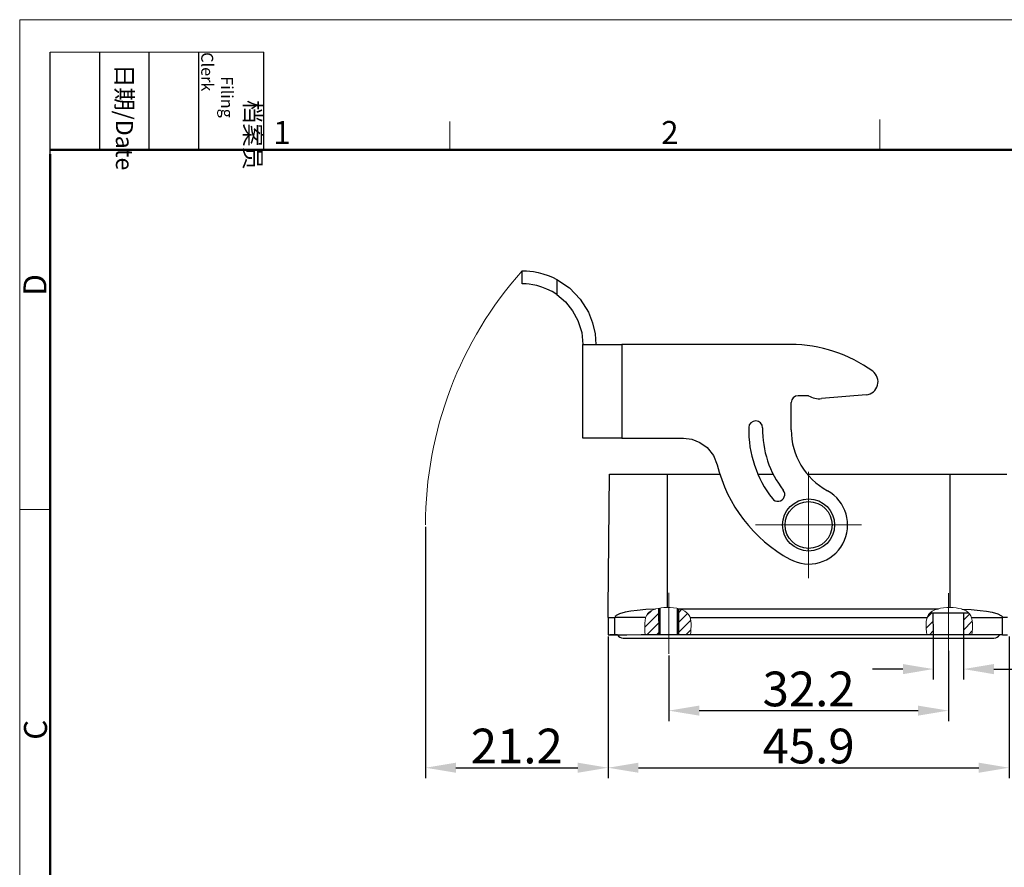
# Model space of a CAD drawing. Units: millimetres. Extents: x 1223 to 1520, y 481 to 691.
# Drawn here: x 1223 to 1336, y 593 to 691 of the extents above; entities that cross this region are included whole.
import ezdxf

# ---------------------------------------------------------------- set-up
doc = ezdxf.new("R2010")
doc.units = ezdxf.units.MM
doc.header["$LTSCALE"] = 65.395
doc.header["$PDMODE"] = 3
doc.header["$PDSIZE"] = 8
doc.linetypes.add('CENTER', pattern=[50.8, 31.75, -6.35, 6.35, -6.35])
doc.layers.get('0').update_dxf_attribs({"linetype": 'CONTINUOUS', "lineweight": 30})
doc.layers.get('Defpoints').update_dxf_attribs({"linetype": 'CONTINUOUS'})
doc.layers.add('2', color=7, linetype='CONTINUOUS')
for name, color, linetype, lineweight in [('CEN', 1, 'CENTER', 13), ('Dim', 3, 'CONTINUOUS', 15), ('图框', 7, 'CONTINUOUS', 20)]:
    doc.layers.add(name, color=color, linetype=linetype, lineweight=lineweight)
doc.layers.add('TFR-TRI', color=7, linetype='CONTINUOUS', true_color=0xffffff)
doc.styles.add('Romans字体', font='romans.shx', dxfattribs={"width": 0.75})
doc.dimstyles.new('01', dxfattribs={"dimtxt": 4, "dimasz": 3.5, "dimexe": 1.2, "dimexo": 0.2, "dimgap": 0.5, "dimtad": 1, "dimdsep": 46, "dimtxsty": 'Romans字体', "dimcen": 0, "dimclrd": 1, "dimclre": 6, "dimclrt": 4, "dimazin": 2, "dimtfac": 1, "dimtofl": 0, "dimtmove": 0, "dimatfit": 3, "dimfxl": 1, "dimtolj": 1, "dimtzin": 0, "dimarcsym": 0})

# ---------------------------------------------------------------- blocks, each defined once
blk = doc.blocks.new('nbnbb')
at = {"layer": '图框', "color": 1, "lineweight": 18}
for q in [(1222.91, 480.53), (1519.9, 690.53)]:
    blk.add_line((1222.91, 690.53), q, dxfattribs=at)
at = {"layer": '图框', "lineweight": -3}
for p, q in [((1226.41, 675.02), (1226.41, 686.79)), ((1232.12, 675.53), (1232.12, 686.79)), ((1237.83, 675.53), (1237.83, 686.79)), ((1243.54, 675.53), (1243.54, 686.79)), ((1251.03, 675.53), (1251.03, 686.79)), ((1226.41, 675.02), (1226.41, 684.5)), ((1232.12, 675.53), (1232.12, 685.02)), ((1237.83, 675.53), (1237.83, 685.02)), ((1243.54, 675.53), (1243.54, 685.02))]:
    blk.add_line(p, q, dxfattribs=at)
at = {"layer": '图框', "lineweight": 18}
blk.add_line((1226.41, 686.79), (1251.03, 686.79), dxfattribs=at)
at = {"layer": '图框', "color": 6}
for p, q in [((1272.44, 678.8), (1272.44, 675.53)), ((1321.98, 679.03), (1321.98, 675.53)), ((1226.41, 634.07), (1222.91, 634.07))]:
    blk.add_line(p, q, dxfattribs=at)
at = {"layer": '图框', "lineweight": 50}
for p, q in [((1226.41, 675.53), (1516.42, 675.53)), ((1226.41, 484.02), (1226.41, 675.02))]:
    blk.add_line(p, q, dxfattribs=at)
at = {"layer": '图框', "char_height": 1.959, "width": 11.2554, "attachment_point": 4, "rotation": 270, "style": 'Romans字体'}
for s, insert in [('\\pi2.8203;档案员{\\H0.7x;\\P\\pi1.4159;\\Fromans|c134;Filing Clerk\\fFangSong_GB2312|b0|i0|c134|p49; }', (1247.28, 686.79)), ('\\pi0.7115;日期{\\Fromans|c134;/Date}', (1234.97, 686.79))]:
    blk.add_mtext(s, dxfattribs=dict(at, insert=insert))
at = {"layer": '图框', "color": 6, "char_height": 2.65, "width": 2.5579, "attachment_point": 1, "style": 'Romans字体'}
for s, insert in [('1', (1252.12, 678.86)), ('2', (1296.79, 678.86))]:
    blk.add_mtext(s, dxfattribs=dict(at, insert=insert))
at = {"layer": '图框', "color": 6, "char_height": 2.65, "width": 2.5579, "attachment_point": 1, "rotation": 90, "style": 'Romans字体'}
for s, insert in [('D', (1223.34, 658.73)), ('C', (1223.4, 607.55))]:
    blk.add_mtext(s, dxfattribs=dict(at, insert=insert))
blk = doc.blocks.new('*D10')
at = {"layer": 'Defpoints', "color": 0}
for p in [(1290.68, 619.65), (1336.87, 619.65), (1336.87, 604.33)]:
    blk.add_point(p, dxfattribs=at)
at = {"layer": 'Dim', "color": 6, "lineweight": -2}
for p, q in [((1290.68, 619.45), (1290.68, 603.13)), ((1336.87, 619.45), (1336.87, 603.13))]:
    blk.add_line(p, q, dxfattribs=at)
at = {"layer": 'Dim', "color": 1, "lineweight": -2}
blk.add_line((1294.18, 604.33), (1333.37, 604.33), dxfattribs=at)
at = {"layer": 'Dim', "color": 1}
for points in [[(1294.18, 604.91), (1294.18, 603.75), (1290.68, 604.33)], [(1333.37, 604.91), (1333.37, 603.75), (1336.87, 604.33)]]:
    blk.add_solid(points, dxfattribs=at)
at = {"layer": 'Dim', "color": 4, "insert": (1313.78, 606.83), "char_height": 4, "attachment_point": 5, "style": 'Romans字体'}
blk.add_mtext('\\A1;45.9', dxfattribs=at)
blk = doc.blocks.new('*D11')
at = {"layer": 'Defpoints', "color": 0}
for p in [(1269.65, 632.3), (1290.68, 612.03), (1290.68, 604.33)]:
    blk.add_point(p, dxfattribs=at)
at = {"layer": 'Dim', "color": 6, "lineweight": -2}
for p, q in [((1269.65, 632.1), (1269.65, 603.13)), ((1290.68, 611.83), (1290.68, 603.13))]:
    blk.add_line(p, q, dxfattribs=at)
at = {"layer": 'Dim', "color": 1, "lineweight": -2}
blk.add_line((1273.15, 604.33), (1287.18, 604.33), dxfattribs=at)
at = {"layer": 'Dim', "color": 1}
for points in [[(1273.15, 604.91), (1273.15, 603.75), (1269.65, 604.33)], [(1287.18, 604.91), (1287.18, 603.75), (1290.68, 604.33)]]:
    blk.add_solid(points, dxfattribs=at)
at = {"layer": 'Dim', "color": 4, "insert": (1280.16, 606.83), "char_height": 4, "attachment_point": 5, "style": 'Romans字体'}
blk.add_mtext('\\A1;21.2', dxfattribs=at)
blk = doc.blocks.new('*D6')
at = {"layer": 'Defpoints', "color": 0}
for p in [(1297.68, 617.45), (1329.88, 618.01), (1329.88, 610.91)]:
    blk.add_point(p, dxfattribs=at)
at = {"layer": 'Dim', "color": 6, "lineweight": -2}
for p, q in [((1297.68, 617.25), (1297.68, 609.71)), ((1329.88, 617.81), (1329.88, 609.71))]:
    blk.add_line(p, q, dxfattribs=at)
at = {"layer": 'Dim', "color": 1, "lineweight": -2}
blk.add_line((1301.18, 610.91), (1326.38, 610.91), dxfattribs=at)
at = {"layer": 'Dim', "color": 1}
for points in [[(1301.18, 611.49), (1301.18, 610.33), (1297.68, 610.91)], [(1326.38, 611.49), (1326.38, 610.33), (1329.88, 610.91)]]:
    blk.add_solid(points, dxfattribs=at)
at = {"layer": 'Dim', "color": 4, "insert": (1313.78, 613.41), "char_height": 4, "attachment_point": 5, "style": 'Romans字体'}
blk.add_mtext('\\A1;32.2', dxfattribs=at)
blk = doc.blocks.new('*D12')
at = {"layer": 'Defpoints', "color": 0}
for p in [(1328.14, 620.9), (1331.62, 620.9), (1331.62, 615.7)]:
    blk.add_point(p, dxfattribs=at)
at = {"layer": 'Dim', "color": 6, "lineweight": -2}
for p, q in [((1328.14, 620.7), (1328.14, 614.5)), ((1331.62, 620.7), (1331.62, 614.5))]:
    blk.add_line(p, q, dxfattribs=at)
at = {"layer": 'Dim', "color": 1, "lineweight": -2}
for p, q in [((1324.64, 615.7), (1321.14, 615.7)), ((1335.12, 615.7), (1349.03, 615.7))]:
    blk.add_line(p, q, dxfattribs=at)
at = {"layer": 'Dim', "color": 1}
for points in [[(1324.64, 616.28), (1324.64, 615.11), (1328.14, 615.7)], [(1335.12, 616.28), (1335.12, 615.11), (1331.62, 615.7)]]:
    blk.add_solid(points, dxfattribs=at)
at = {"layer": 'Dim', "color": 4, "insert": (1343.82, 618.2), "char_height": 4, "attachment_point": 5, "style": 'Romans字体'}
blk.add_mtext('\\A1;{\\fISOCPEUR|b0|i0|c0|p34;%%C}3.5', dxfattribs=at)

msp = doc.modelspace()

# ---------------------------------------------------------------- hatches: boundary and pattern name
at = {"lineweight": 0}
h = msp.add_hatch(dxfattribs=at)
h.set_pattern_fill('ANSI31', color=1, scale=0.25, style=0)
h.set_pattern_definition([(45, (1377.7522, 620.3204), (-0.561266, 0.561266), [])])
edge = h.paths.add_edge_path()
edge.add_line((1377.951, 621.214), (1377.945, 621.895))
edge.add_spline(control_points=[(1377.945, 621.895), (1377.819, 621.832), (1377.71, 621.753), (1377.623, 621.654)], knot_values=[2.0241491, 2.0241491, 2.0241491, 2.0241491, 2.4981633, 2.4981633, 2.4981633, 2.4981633], degree=3, periodic=0)
edge.add_spline(control_points=[(1377.623, 621.654), (1377.252, 621.23), (1377.282, 620.442), (1377.311, 619.654)], knot_values=[0, 0, 0, 0, 2.0241491, 2.0241491, 2.0241491, 2.0241491], degree=3, periodic=0)
edge.add_line((1377.311, 619.654), (1377.964, 619.654))
edge.add_line((1377.964, 619.654), (1377.962, 619.964))
edge.add_line((1377.962, 619.964), (1377.959, 620.275))
edge.add_line((1377.959, 620.275), (1377.951, 621.214))
edge = h.paths.add_edge_path()
edge.add_spline(control_points=[(1382.245, 619.654), (1382.288, 620.439), (1382.331, 621.225), (1381.977, 621.654)], knot_values=[6.4911892, 6.4911892, 6.4911892, 6.4911892, 8.5091889, 8.5091889, 8.5091889, 8.5091889], degree=3, periodic=0)
edge.add_spline(control_points=[(1381.977, 621.654), (1381.846, 621.811), (1381.662, 621.921), (1381.441, 621.997)], knot_values=[5.7484768, 5.7484768, 5.7484768, 5.7484768, 6.4911892, 6.4911892, 6.4911892, 6.4911892], degree=3, periodic=0)
edge.add_line((1381.441, 621.997), (1381.434, 621.214))
edge.add_line((1381.434, 621.214), (1381.426, 620.275))
edge.add_line((1381.426, 620.275), (1381.423, 619.964))
edge.add_line((1381.423, 619.964), (1381.421, 619.654))
edge.add_line((1381.421, 619.654), (1382.245, 619.654))
edge = h.paths.add_edge_path()
edge.add_spline(control_points=[(1391.927, 622.119), (1391.449, 622.064), (1391.042, 621.936), (1390.809, 621.654)], knot_values=[5.1607934, 5.1607934, 5.1607934, 5.1607934, 6.4911892, 6.4911892, 6.4911892, 6.4911892], degree=3, periodic=0)
edge.add_spline(control_points=[(1390.809, 621.654), (1390.454, 621.225), (1390.497, 620.439), (1390.54, 619.654)], knot_values=[6.4911892, 6.4911892, 6.4911892, 6.4911892, 8.5091889, 8.5091889, 8.5091889, 8.5091889], degree=3, periodic=0)
edge.add_line((1390.54, 619.654), (1391.948, 619.654))
edge.add_line((1391.948, 619.654), (1391.927, 622.119))
edge = h.paths.add_edge_path()
edge.add_spline(control_points=[(1395.474, 619.654), (1395.503, 620.442), (1395.533, 621.23), (1395.162, 621.654)], knot_values=[0, 0, 0, 0, 2.0241491, 2.0241491, 2.0241491, 2.0241491], degree=3, periodic=0)
edge.add_spline(control_points=[(1395.162, 621.654), (1394.96, 621.884), (1394.638, 622.007), (1394.258, 622.073)], knot_values=[2.0241491, 2.0241491, 2.0241491, 2.0241491, 3.1279155, 3.1279155, 3.1279155, 3.1279155], degree=3, periodic=0)
edge.add_line((1394.258, 622.073), (1394.237, 619.654))
edge.add_line((1394.237, 619.654), (1394.711, 619.654))
edge.add_line((1394.711, 619.654), (1395.474, 619.654))
edge = h.paths.add_edge_path()
edge.add_line((1328.126, 622.154), (1327.745, 622.154))
edge.add_spline(control_points=[(1327.745, 622.154), (1327.688, 622.098), (1327.202, 621.527), (1327.303, 620.548), (1327.393, 619.671)], knot_values=[0, 0, 0, 0, 0.2702937, 2.5820617, 2.5820617, 2.5820617, 2.5820617], degree=3, periodic=0)
edge.add_line((1327.395, 619.654), (1328.148, 619.654))
edge.add_line((1328.148, 619.654), (1328.126, 622.154))
edge = h.paths.add_edge_path()
edge.add_spline(control_points=[(1332.598, 619.654), (1332.659, 620.38), (1332.719, 621.107), (1332.536, 621.654)], knot_values=[7.8168234, 7.8168234, 7.8168234, 7.8168234, 9.7125753, 9.7125753, 9.7125753, 9.7125753], degree=3, periodic=0)
edge.add_spline(control_points=[(1332.536, 621.654), (1332.484, 621.809), (1332.396, 621.983), (1332.27, 622.128), (1332.245, 622.154)], knot_values=[7.1536513, 7.1536513, 7.1536513, 7.1536513, 7.6934781, 7.8168234, 7.8168234, 7.8168234, 7.8168234], degree=3, periodic=0)
edge.add_line((1332.245, 622.154), (1331.626, 622.154))
edge.add_line((1331.626, 622.154), (1331.604, 619.654))
edge.add_line((1331.604, 619.654), (1332.598, 619.654))
edge = h.paths.add_edge_path()
edge.add_spline(control_points=[(1296.506, 622.705), (1295.969, 622.606), (1294.752, 622.094), (1294.877, 620.587), (1294.954, 619.654)], knot_values=[5.7997972, 5.7997972, 5.7997972, 5.7997972, 7.2941237, 9.7297024, 9.7297024, 9.7297024, 9.7297024], degree=3, periodic=0)
edge.add_line((1294.954, 619.654), (1296.532, 619.654))
edge.add_line((1296.532, 619.654), (1296.506, 622.705))
edge = h.paths.add_edge_path()
edge.add_line((1298.82, 619.654), (1300.159, 619.654))
edge.add_spline(control_points=[(1300.159, 619.654), (1300.252, 620.537), (1300.4, 621.951), (1299.327, 622.519), (1298.847, 622.644)], knot_values=[0, 0, 0, 0, 2.3288951, 3.726534, 3.726534, 3.726534, 3.726534], degree=3, periodic=0)
edge.add_line((1298.847, 622.644), (1298.82, 619.654))

# ---------------------------------------------------------------- linework, layer by layer
at = {"color": 0, "lineweight": 0}
for points, knots in [([(1300.159, 619.654), (1300.252, 620.537), (1300.449, 622.42), (1297.556, 622.982), (1294.725, 622.415), (1294.877, 620.587), (1294.954, 619.654)], [0, 0, 0, 0, 2.3288951, 4.9622237, 7.2941237, 9.7297024, 9.7297024, 9.7297024, 9.7297024]), ([(1327.393, 619.671), (1327.303, 620.548), (1327.109, 622.423), (1329.997, 622.981), (1332.827, 622.415), (1332.676, 620.587), (1332.598, 619.654)], [0, 0, 0, 0, 2.311768, 4.9450966, 7.2769966, 9.7125753, 9.7125753, 9.7125753, 9.7125753])]:
    msp.add_open_spline(points, degree=3, knots=knots, dxfattribs=at)
at = {"layer": '2', "color": 2, "linetype": 'Continuous', "lineweight": 0, "ltscale": 2}
msp.add_arc((1313.776, 632.304), 44.13, 138.39881, 180, dxfattribs=at)
at = {"layer": 'CEN', "ltscale": 0.5}
for p, q in [((1313.776, 638.415), (1313.776, 626.193)), ((1307.665, 632.304), (1319.887, 632.304))]:
    msp.add_line(p, q, dxfattribs=at)
at = {"layer": 'CEN', "ltscale": 0.3}
for p, q in [((1297.676, 624.48), (1297.676, 617.455)), ((1329.876, 624.436), (1329.876, 617.455))]:
    msp.add_line(p, q, dxfattribs=at)
at = {"layer": 'TFR-TRI', "color": 7, "linetype": 'Continuous'}
for p, q in [((1280.776, 660.944), (1280.776, 661.604)), ((1280.776, 661.604), (1280.831, 661.603)), ((1280.831, 661.603), (1281.001, 661.601)), ((1281.001, 661.601), (1281.271, 661.589)), ((1281.271, 661.589), (1281.649, 661.559)), ((1281.649, 661.559), (1282.097, 661.5)), ((1282.097, 661.5), (1282.63, 661.399)), ((1282.63, 661.399), (1283.174, 661.258)), ((1283.174, 661.258), (1283.761, 661.062)), ((1280.776, 660.104), (1280.776, 660.944)), ((1280.835, 660.103), (1280.776, 660.104)), ((1281.004, 660.1), (1280.835, 660.103)), ((1281.263, 660.087), (1281.004, 660.1)), ((1281.601, 660.055), (1281.263, 660.087)), ((1283.761, 661.062), (1284.268, 660.853)), ((1284.268, 660.853), (1284.776, 660.604)), ((1284.776, 660.604), (1284.776, 659.621)), ((1284.776, 660.604), (1286.239, 659.616)), ((1282.018, 659.993), (1281.601, 660.055)), ((1282.484, 659.892), (1282.018, 659.993)), ((1283.054, 659.723), (1282.484, 659.892)), ((1283.63, 659.496), (1283.054, 659.723)), ((1284.221, 659.197), (1283.63, 659.496)), ((1284.776, 658.848), (1284.221, 659.197)), ((1284.776, 659.621), (1284.776, 658.848)), ((1286.239, 659.616), (1287.477, 658.334)), ((1284.776, 658.848), (1285.776, 658.003)), ((1285.776, 658.003), (1286.6, 656.987)), ((1287.477, 658.334), (1288.41, 656.843)), ((1286.6, 656.987), (1287.212, 655.857)), ((1288.41, 656.843), (1288.904, 655.593)), ((1287.212, 655.857), (1287.642, 654.467)), ((1288.904, 655.593), (1289.187, 654.331)), ((1287.642, 654.467), (1287.776, 653.104)), ((1289.187, 654.331), (1289.276, 653.104)), ((1287.776, 653.104), (1287.889, 653.104)), ((1287.776, 648.352), (1287.776, 653.104)), ((1287.889, 653.104), (1288.222, 653.104)), ((1288.222, 653.104), (1288.758, 653.104)), ((1288.758, 653.104), (1289.471, 653.104)), ((1289.471, 653.104), (1290.324, 653.104)), ((1290.324, 653.104), (1291.275, 653.104)), ((1291.275, 653.104), (1292.276, 653.104)), ((1311.716, 653.104), (1292.276, 653.104)), ((1292.276, 653.104), (1292.276, 647.056)), ((1287.776, 642.304), (1287.776, 648.352)), ((1292.276, 647.056), (1292.276, 642.304)), ((1313.776, 647.204), (1312.576, 647.204)), ((1320.407, 647.313), (1315.27, 646.863)), ((1311.776, 643.269), (1311.776, 646.404)), ((1287.889, 642.302), (1287.776, 642.302)), ((1288.222, 642.302), (1287.889, 642.302)), ((1288.758, 642.301), (1288.222, 642.302)), ((1289.471, 642.301), (1288.758, 642.301)), ((1290.324, 642.301), (1289.471, 642.301)), ((1291.275, 642.301), (1290.324, 642.301)), ((1292.276, 642.3), (1291.275, 642.301)), ((1292.276, 642.3), (1299.373, 642.298)), ((1299.373, 642.298), (1300.32, 642.184)), ((1300.32, 642.184), (1301.26, 641.825)), ((1301.26, 641.825), (1302.096, 641.228)), ((1302.096, 641.228), (1302.84, 640.294)), ((1302.84, 640.294), (1303.26, 639.245)), ((1290.691, 622.655), (1290.826, 638.154)), ((1290.826, 638.154), (1290.954, 638.154)), ((1290.954, 638.154), (1291.332, 638.154)), ((1291.332, 638.154), (1291.947, 638.154)), ((1291.947, 638.154), (1292.774, 638.154)), ((1292.774, 638.154), (1293.782, 638.154)), ((1293.782, 638.154), (1294.931, 638.154)), ((1294.931, 638.154), (1296.179, 638.154)), ((1296.179, 638.154), (1297.476, 638.154)), ((1297.476, 638.154), (1303.564, 638.154)), ((1297.476, 638.154), (1297.476, 622.79)), ((1307.934, 638.154), (1309.701, 638.154)), ((1313.626, 638.154), (1330.076, 638.154)), ((1330.076, 622.79), (1330.076, 638.154)), ((1330.076, 638.154), (1331.374, 638.154)), ((1331.374, 638.154), (1332.621, 638.154)), ((1332.621, 638.154), (1333.771, 638.154)), ((1333.771, 638.154), (1334.779, 638.154)), ((1334.779, 638.154), (1335.606, 638.154)), ((1335.606, 638.154), (1336.22, 638.154)), ((1336.22, 638.154), (1336.599, 638.154)), ((1313.776, 629.304), (1313.776, 629.604)), ((1290.682, 621.654), (1290.691, 622.655)), ((1296.506, 622.705), (1296.532, 619.654)), ((1296.662, 622.672), (1296.662, 622.731)), ((1296.672, 619.654), (1296.662, 622.672)), ((1298.68, 619.654), (1298.69, 622.681)), ((1298.809, 622.654), (1328.743, 622.654)), ((1290.682, 621.654), (1290.682, 619.654)), ((1290.682, 621.654), (1291.453, 621.654)), ((1290.878, 621.654), (1291.453, 621.654)), ((1291.453, 621.657), (1291.453, 621.654)), ((1291.453, 619.654), (1291.453, 621.654)), ((1291.453, 619.654), (1291.453, 621.654)), ((1292.055, 621.654), (1291.453, 621.654)), ((1291.516, 621.802), (1291.476, 621.747)), ((1291.558, 621.844), (1291.516, 621.802)), ((1291.622, 621.892), (1291.558, 621.844)), ((1291.995, 622.065), (1291.622, 621.892)), ((1292.637, 622.239), (1291.995, 622.065)), ((1292.835, 621.654), (1292.055, 621.654)), ((1293.298, 622.359), (1292.637, 622.239)), ((1295.016, 621.654), (1292.835, 621.654)), ((1294.018, 622.455), (1293.298, 622.359)), ((1294.429, 621.654), (1293.773, 621.654)), ((1295.047, 622.551), (1294.018, 622.455)), ((1296.128, 622.615), (1295.047, 622.551)), ((1298.82, 619.654), (1298.847, 622.644)), ((1300.12, 621.654), (1327.417, 621.654)), ((1328.126, 622.154), (1327.745, 622.154)), ((1328.148, 619.654), (1328.126, 622.154)), ((1328.26, 622.154), (1328.126, 622.154)), ((1328.639, 622.154), (1328.26, 622.154)), ((1329.207, 622.154), (1328.639, 622.154)), ((1329.876, 622.154), (1329.207, 622.154)), ((1330.546, 622.154), (1329.876, 622.154)), ((1331.114, 622.154), (1330.546, 622.154)), ((1331.493, 622.154), (1331.114, 622.154)), ((1331.425, 622.615), (1332.506, 622.551)), ((1331.626, 622.154), (1331.493, 622.154)), ((1331.626, 622.154), (1331.604, 619.654)), ((1332.245, 622.154), (1331.626, 622.154)), ((1332.506, 622.551), (1333.535, 622.455)), ((1332.536, 621.654), (1332.711, 621.654)), ((1332.711, 621.654), (1333.78, 621.654)), ((1333.535, 622.455), (1334.255, 622.359)), ((1333.78, 621.654), (1334.717, 621.654)), ((1334.255, 622.359), (1334.916, 622.239)), ((1334.717, 621.654), (1335.497, 621.654)), ((1334.916, 622.239), (1335.558, 622.065)), ((1335.497, 621.654), (1336.099, 621.654)), ((1335.558, 622.065), (1335.931, 621.892)), ((1335.931, 621.892), (1335.994, 621.844)), ((1335.994, 621.844), (1336.037, 621.802)), ((1336.037, 621.802), (1336.076, 621.747)), ((1336.076, 621.747), (1336.089, 621.718)), ((1336.089, 621.718), (1336.098, 621.683)), ((1336.098, 621.683), (1336.099, 621.657)), ((1336.099, 621.657), (1336.099, 621.654)), ((1336.099, 619.654), (1336.099, 621.654)), ((1336.675, 621.654), (1336.099, 621.654)), ((1290.682, 619.654), (1290.878, 619.654)), ((1290.878, 619.654), (1291.453, 619.654)), ((1291.763, 619.654), (1290.878, 619.654)), ((1291.453, 619.654), (1292.055, 619.654)), ((1292.055, 619.654), (1292.835, 619.654)), ((1292.426, 619.254), (1292.544, 619.254)), ((1292.544, 619.254), (1292.891, 619.254)), ((1292.835, 619.654), (1294.477, 619.665)), ((1292.891, 619.254), (1293.454, 619.254)), ((1293.454, 619.254), (1294.213, 619.254)), ((1294.213, 619.254), (1295.137, 619.254)), ((1329.026, 619.654), (1294.478, 619.654)), ((1295.137, 619.254), (1296.192, 619.254)), ((1296.192, 619.254), (1297.336, 619.254)), ((1297.336, 619.254), (1298.526, 619.254)), ((1298.526, 619.254), (1329.026, 619.254)), ((1330.301, 619.654), (1329.026, 619.654)), ((1329.026, 619.254), (1330.216, 619.254)), ((1330.216, 619.254), (1331.361, 619.254)), ((1331.541, 619.654), (1330.301, 619.654)), ((1331.361, 619.254), (1332.415, 619.254)), ((1332.711, 619.654), (1331.541, 619.654)), ((1332.415, 619.254), (1333.34, 619.254)), ((1333.78, 619.654), (1332.711, 619.654)), ((1333.34, 619.254), (1334.098, 619.254)), ((1334.717, 619.654), (1333.78, 619.654)), ((1334.098, 619.254), (1334.662, 619.254)), ((1334.662, 619.254), (1335.009, 619.254)), ((1335.498, 619.654), (1334.717, 619.654)), ((1335.009, 619.254), (1335.126, 619.254)), ((1336.099, 619.654), (1335.498, 619.654)), ((1336.099, 619.654), (1336.675, 619.654))]:
    msp.add_line(p, q, dxfattribs=at)
for radius in [3, 2.7]:
    msp.add_circle((1313.776, 632.304), radius, dxfattribs=at)
for centre, radius, start, end in [((1311.716, 637.104), 16, 53.81553, 90), ((1320.276, 648.807), 1.5, 275.00011, 53.81542), ((1312.576, 646.404), 0.8, 90, 180), ((1315.052, 649.354), 2.5, 239.31649, 275), ((1307.679, 643.504), 0.8, 358.89132, 178.89112), ((1319.776, 643.269), 12.9, 178.89123, 217.93331), ((1319.776, 643.269), 11.3, 178.89123, 217.93332), ((1319.776, 643.269), 8, 180, 241.3146), ((1319.776, 643.269), 17, 193.69344, 241.3146), ((1310.233, 635.831), 0.8, 217.93314, 37.93331), ((1313.776, 632.304), 4.5, 241.3146, 61.3146), ((1292.426, 620.004), 0.75, 207.82125, 270), ((1335.126, 620.004), 0.75, 270, 332.17875)]:
    msp.add_arc(centre, radius, start, end, dxfattribs=at)

# ---------------------------------------------------------------- block references
at = {"layer": 'Dim'}
msp.add_blockref('nbnbb', (0, 0), dxfattribs=at)

# ---------------------------------------------------------------- dimensions: what is measured, and where the dimension line sits
for base, p1, p2, text, picture, middle in [((1290.682, 604.33), (1269.646, 632.304), (1290.682, 612.027), '21.2', '*D11', (1280.164, 606.83)), ((1331.615, 615.696), (1328.137, 620.904), (1331.615, 620.904), '{\\fISOCPEUR|b0|i0|c0|p34;%%C}3.5', '*D12', (1343.823, 618.196))]:
    dim = msp.add_linear_dim(base=base, p1=p1, p2=p2, text=text, dimstyle='01', dxfattribs=at)
    dim.commit()
    dim.dimension.update_dxf_attribs({"geometry": picture, "text_midpoint": middle})
dim = msp.add_linear_dim(base=(1336.87, 604.33), p1=(1290.682, 619.654), p2=(1336.87, 619.654), text='45.9', dimstyle='01', dxfattribs=at)
dim.commit()
dim.dimension.update_dxf_attribs({"geometry": '*D10', "text_midpoint": (1313.776, 604.33), "dimtype": 160})
dim = msp.add_linear_dim(base=(1329.876, 610.909), p1=(1297.676, 617.455), p2=(1329.876, 618.007), dimstyle='01', dxfattribs=at)
dim.commit()
dim.dimension.update_dxf_attribs({"geometry": '*D6', "text_midpoint": (1313.776, 610.909), "dimtype": 160})

doc.saveas('drawing.dxf')
